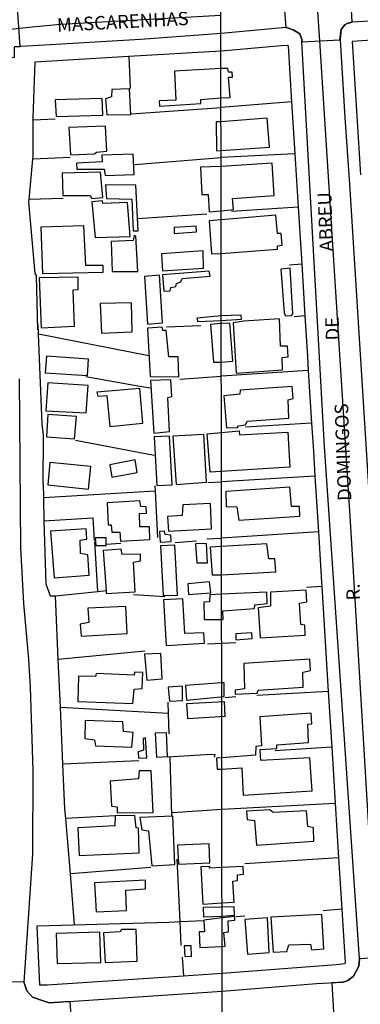
# Model space of a CAD drawing. Units: millimetres. Extents: x 185522 to 187939, y 1679829 to 1682604.
# Drawn here: x 186935 to 186998, y 1681229 to 1681411 of the extents above; entities that cross this region are included whole.
import ezdxf
from ezdxf.enums import TextEntityAlignment as Align

# ---------------------------------------------------------------- set-up
doc = ezdxf.new("R2010")
doc.units = ezdxf.units.MM
doc.header["$MEASUREMENT"] = 0
for name, color, linetype in [('IMAGEM', 7, 'Continuous'), ('V-CRUZAMENTO', 1, 'Continuous'), ('V-EDIFICACAO', 2, 'Continuous'), ('V-EIXO_DE_LOGRADOURO', 130, 'Continuous'), ('V-LOTE', 1, 'Continuous'), ('V-NOME_DOS_LOGRADOUROS', 7, 'Continuous'), ('V-QUADRA', 20, 'Continuous'), ('V-TESTADA', 4, 'Continuous'), ('X-LIMITE_1000', 7, 'Continuous')]:
    doc.layers.add(name, color=color, linetype=linetype)
picture_1 = doc.add_image_def('image1.jpg', size_in_pixel=(4026, 4623))

msp = doc.modelspace()

# ---------------------------------------------------------------- linework, layer by layer
at = {"layer": 'V-CRUZAMENTO'}
for points in [[(186983.33, 1681416.53), (186983.92, 1681409.52), (186984.24, 1681409.42), (186985.24, 1681409.1), (186986.46, 1681408.34), (186986.83, 1681407.26), (186986.85, 1681406.85), (186986.85, 1681406.83), (186993.9, 1681407.22), (186994.12, 1681409.15), (186994.81, 1681409.97), (186995.23, 1681410.24), (186995.92, 1681410.43), (186996.18, 1681410.5), (186995.8, 1681417.35)], [(186920.23, 1681416.19), (186920.71, 1681410.44), (186922.66, 1681410.6), (186923.09, 1681410.55), (186925.26, 1681410.27), (186927.75, 1681409.04), (186928.68, 1681407.74), (186929.05, 1681406.36), (186929.08, 1681403.94), (186933.77, 1681404), (186933.78, 1681405.91), (186934.83, 1681405.97), (186934.37, 1681413.11)], [(187008.43, 1681228.77), (187008.08, 1681234.24), (187007.58, 1681234.21), (187006.94, 1681234.23), (187005.87, 1681234.26), (187005.2, 1681234.53), (187004.64, 1681235.42), (187004.53, 1681237.1), (187004.49, 1681237.75), (186997.54, 1681237.31), (186997.47, 1681236.62), (186997.41, 1681235.94), (186996.39, 1681234.13), (186995.37, 1681233.32), (186995.03, 1681233.21), (186994.43, 1681233.01), (186992.4, 1681232.91), (186992.68, 1681227.52)], [(186934.65, 1681203.91), (186935.52, 1681209.62), (186935.65, 1681210.47), (186936.06, 1681211.32), (186937.19, 1681212.42), (186939.29, 1681213.45), (186939.51, 1681213.56), (186945.05, 1681215.17), (186944.06, 1681229.43), (186940.2, 1681229.16), (186939.28, 1681229.49), (186937.14, 1681230.26), (186936.09, 1681231.38), (186935.7, 1681232.52), (186935.54, 1681232.98), (186929.31, 1681233.11)]]:
    msp.add_lwpolyline(points, dxfattribs=at)
at = {"layer": 'V-EDIFICACAO'}
for points in [[(186971.94, 1681396.5), (186973.65, 1681396.57), (186973.29, 1681400.31), (186974.07, 1681400.3), (186974.02, 1681401.22), (186973.3, 1681401.22), (186973.22, 1681401.93), (186971.95, 1681401.9), (186963.31, 1681401.44), (186963.58, 1681396.08), (186960.51, 1681395.92), (186960.57, 1681394.94), (186968.23, 1681395.47), (186968.21, 1681396.2)], [(186951.75, 1681398.03), (186951.68, 1681396.67), (186950.6, 1681396.3), (186950.83, 1681393.37), (186955.27, 1681393.43), (186955.05, 1681398.18), (186951.75, 1681398.03)], [(186941.31, 1681396.12), (186941.46, 1681393.07), (186950.09, 1681393.27), (186949.96, 1681396.38), (186941.31, 1681396.12)], [(186943.82, 1681391.02), (186944.15, 1681385.96), (186948.54, 1681386.16), (186948.91, 1681386.44), (186950.85, 1681386.62), (186950.58, 1681391.27), (186943.82, 1681391.02)], [(186971.11, 1681386.82), (186971.11, 1681386.7), (186971.96, 1681386.79), (186980.87, 1681387.35), (186980.43, 1681392.71), (186971.92, 1681392.06), (186971.05, 1681392.06)], [(186949.91, 1681385.87), (186949.96, 1681384.68), (186945.26, 1681384.4), (186945.28, 1681383.28), (186950.35, 1681383.32), (186950.52, 1681382.12), (186955.87, 1681382.31), (186955.69, 1681386.08), (186949.91, 1681385.87)], [(186971.97, 1681375.59), (186974.24, 1681375.87), (186974.07, 1681377.91), (186981.74, 1681378.46), (186981.36, 1681384.44), (186971.95, 1681383.81), (186968.15, 1681383.65), (186968.39, 1681378.6), (186969.53, 1681378.64), (186969.72, 1681375.45)], [(186942.6, 1681382.6), (186942.7, 1681378.43), (186947.74, 1681378.44), (186948.1, 1681377.91), (186950.1, 1681378.06), (186949.69, 1681382.73), (186942.6, 1681382.6)], [(186950.58, 1681380.42), (186950.76, 1681377.89), (186955.43, 1681377.75), (186955.43, 1681377.75), (186955.73, 1681371.92), (186956.6, 1681371.91), (186956.6, 1681371.91), (186956.17, 1681380.34), (186950.58, 1681380.42)], [(186950.13, 1681376.98), (186950.03, 1681377.43), (186948.05, 1681377.26), (186948.67, 1681370.7), (186955.17, 1681370.87), (186954.64, 1681377.14), (186950.13, 1681376.98)], [(186971.98, 1681367.73), (186982.38, 1681368.54), (186982.36, 1681369.15), (186983.2, 1681369.23), (186983.07, 1681371.42), (186982.35, 1681371.42), (186982.05, 1681374.78), (186971.93, 1681373.95), (186969.76, 1681373.73), (186970.16, 1681367.66)], [(186938.66, 1681372.6), (186938.94, 1681364), (186950.15, 1681364.25), (186950.14, 1681365.48), (186946.94, 1681365.5), (186946.58, 1681372.82), (186938.66, 1681372.6)], [(186963.28, 1681372.52), (186963.26, 1681371.44), (186967.41, 1681371.7), (186967.34, 1681372.77), (186963.28, 1681372.52)], [(186951.65, 1681369.96), (186951.84, 1681364.38), (186956.54, 1681364.41), (186956.2, 1681370.95), (186955.89, 1681371.02), (186955.69, 1681370.15), (186951.65, 1681369.96)], [(186960.94, 1681367.68), (186961.15, 1681364.53), (186968.71, 1681365.01), (186968.61, 1681368.2), (186960.94, 1681367.68)], [(186961.15, 1681363.78), (186961.38, 1681360.74), (186962.54, 1681360.81), (186962.68, 1681361.43), (186963.57, 1681361.64), (186963.69, 1681362.19), (186964.54, 1681362.46), (186964.76, 1681363.12), (186969.9, 1681363.53), (186969.73, 1681364.44), (186961.15, 1681363.78)], [(186982.98, 1681364.85), (186983.59, 1681356.72), (186983.87, 1681356.17), (186984.97, 1681356.24), (186985.2, 1681356.56), (186984.69, 1681365.03), (186982.98, 1681364.85)], [(186938.34, 1681363.21), (186938.73, 1681353.99), (186944.89, 1681354.29), (186944.62, 1681361.01), (186945.56, 1681361.07), (186945.53, 1681363.37), (186938.34, 1681363.21)], [(186957.77, 1681363.49), (186958.38, 1681354.63), (186961.1, 1681354.91), (186960.56, 1681363.69), (186957.77, 1681363.49)], [(186949.59, 1681358.47), (186949.87, 1681353), (186955.55, 1681353.22), (186955.39, 1681358.61), (186949.59, 1681358.47)], [(186971.99, 1681356.18), (186967.47, 1681355.75), (186967.63, 1681355.12), (186971.99, 1681355.33), (186975.73, 1681355.55), (186975.67, 1681356.33)], [(186972, 1681347.65), (186974.11, 1681347.81), (186973.58, 1681354.84), (186971.99, 1681354.76), (186970, 1681354.6), (186970.53, 1681347.61)], [(186976.12, 1681355.21), (186974.2, 1681354.89), (186974.75, 1681345.57), (186983.31, 1681346.21), (186983.23, 1681348.49), (186984.31, 1681348.59), (186984.24, 1681350.61), (186982.95, 1681350.57), (186982.75, 1681355.65)], [(186958.37, 1681353.93), (186958.85, 1681344.95), (186964.14, 1681344.94), (186964.03, 1681348.59), (186962.28, 1681348.62), (186961.83, 1681353.47), (186961.16, 1681353.47), (186961.06, 1681354.1), (186958.37, 1681353.93)], [(186939.71, 1681348.75), (186939.46, 1681345.64), (186947.25, 1681345.14), (186947.46, 1681348.21), (186939.71, 1681348.75)], [(186939.93, 1681343.81), (186939.59, 1681338.66), (186947.02, 1681338.25), (186947.37, 1681343.31), (186939.93, 1681343.81)], [(186958.92, 1681344.23), (186958.92, 1681344.23), (186959.53, 1681334.5), (186962.44, 1681334.79), (186962.1, 1681341.07), (186962.86, 1681341.28), (186962.69, 1681344.38), (186958.92, 1681344.23)], [(186949.01, 1681342.06), (186949.18, 1681341.34), (186950.83, 1681341.44), (186950.83, 1681341.44), (186951.41, 1681335.74), (186957.5, 1681336.34), (186956.93, 1681342.76), (186949.01, 1681342.06)], [(186975.45, 1681342.46), (186975.39, 1681341.72), (186972.45, 1681341.42), (186972.92, 1681335.49), (186974.98, 1681335.55), (186975.16, 1681335.83), (186976.43, 1681336.03), (186976.79, 1681336.75), (186984.47, 1681337.29), (186984.32, 1681340.67), (186985.24, 1681340.91), (186985.08, 1681343.14), (186975.45, 1681342.46)], [(186939.96, 1681337.93), (186939.71, 1681333.8), (186944.88, 1681333.45), (186945.21, 1681337.59), (186939.96, 1681337.93)], [(186969.37, 1681334.4), (186975.26, 1681334.93), (186975.37, 1681334.18), (186984.25, 1681334.68), (186984.62, 1681328.23), (186969.93, 1681327.27)], [(186959.58, 1681333.84), (186960.06, 1681324.84), (186962.88, 1681324.94), (186962.44, 1681333.97), (186959.58, 1681333.84)], [(186963.06, 1681333.93), (186963.65, 1681325), (186969.26, 1681325.46), (186968.78, 1681334.25), (186963.06, 1681333.93)], [(186951.39, 1681328.66), (186951.78, 1681326.34), (186956.45, 1681327.21), (186956.07, 1681329.56), (186951.39, 1681328.66)], [(186940.31, 1681329.1), (186939.92, 1681324.92), (186947.43, 1681324.13), (186947.88, 1681328.33), (186940.31, 1681329.1)], [(186972.84, 1681323.7), (186972.89, 1681320.94), (186974.87, 1681320.88), (186975.2, 1681318.44), (186986.49, 1681319.15), (186986.45, 1681320.93), (186984.94, 1681320.97), (186984.63, 1681324.49), (186972.84, 1681323.7)], [(186950.89, 1681321.64), (186951.08, 1681317.55), (186951.62, 1681317.53), (186951.74, 1681316.19), (186953.24, 1681316.22), (186953.35, 1681314.56), (186958.77, 1681314.83), (186958.71, 1681317.16), (186956.96, 1681317.18), (186956.96, 1681317.18), (186956.88, 1681319.64), (186958.17, 1681319.74), (186958.08, 1681320.86), (186957.1, 1681320.96), (186956.95, 1681322), (186950.89, 1681321.64)], [(186964.91, 1681321.23), (186964.77, 1681319.3), (186962.04, 1681319.07), (186962.21, 1681316.39), (186970.19, 1681316.8), (186969.96, 1681321.49), (186964.91, 1681321.23)], [(186940.44, 1681316.38), (186941.09, 1681307.77), (186947.57, 1681308.27), (186947.34, 1681311.99), (186945.98, 1681312.23), (186945.89, 1681314.74), (186947.12, 1681314.92), (186947.02, 1681316.81), (186940.44, 1681316.38)], [(186950.69, 1681313.91), (186950.69, 1681315.14), (186948.66, 1681315.14), (186948.78, 1681313.74), (186950.69, 1681313.74)], [(186961.61, 1681315.75), (186961.49, 1681316.36), (186960.6, 1681316.3), (186960.7, 1681314.36), (186962.71, 1681314.47), (186962.66, 1681315.62), (186961.61, 1681315.75)], [(186950.7, 1681305.39), (186950.74, 1681304.84), (186956.07, 1681305.17), (186955.79, 1681310.63), (186957.09, 1681310.92), (186957.09, 1681312.15), (186957.09, 1681312.15), (186953.67, 1681312.07), (186953.48, 1681313.05), (186950.19, 1681312.78)], [(186960.74, 1681313.69), (186961.24, 1681304.47), (186963.9, 1681304.56), (186963.43, 1681313.77), (186960.74, 1681313.69)], [(186967.23, 1681314.03), (186967.45, 1681310.52), (186969.45, 1681310.54), (186969.26, 1681314.12), (186967.23, 1681314.03)], [(186972.05, 1681308.31), (186982.05, 1681308.84), (186981.87, 1681311.28), (186980.76, 1681311.24), (186980.39, 1681314.06), (186972.01, 1681313.53), (186969.94, 1681313.44), (186970.28, 1681308.3)], [(186965.8, 1681306.64), (186965.94, 1681304.7), (186970.03, 1681305.01), (186969.83, 1681306.99), (186965.8, 1681306.64)], [(186961.31, 1681303.66), (186961.78, 1681295.26), (186968.91, 1681295.68), (186968.77, 1681297.6), (186965.22, 1681297.49), (186964.89, 1681303.86), (186961.31, 1681303.66)], [(186972.06, 1681300.07), (186972.34, 1681300.03), (186972.28, 1681301.67), (186978.13, 1681302.08), (186978.19, 1681302.79), (186980.47, 1681303.02), (186980.4, 1681305.12), (186972.04, 1681304.71), (186969.86, 1681304.59), (186969.82, 1681303.31), (186968.76, 1681303.28), (186968.84, 1681300.03)], [(186981.06, 1681305.09), (186981.05, 1681302.49), (186978.8, 1681302.21), (186979.19, 1681296.64), (186987.47, 1681297.13), (186987.41, 1681299.01), (186986.68, 1681299.13), (186986.43, 1681303.07), (186987.81, 1681303.33), (186987.68, 1681305.45), (186981.06, 1681305.09)], [(186947.35, 1681302.12), (186947.5, 1681299.5), (186947.5, 1681299.5), (186945.92, 1681299.18), (186946.08, 1681297), (186954.6, 1681297.49), (186954.35, 1681302.43), (186947.35, 1681302.12)], [(186974.69, 1681297.4), (186974.68, 1681296.32), (186977.69, 1681296.53), (186977.63, 1681297.58), (186974.69, 1681297.4)], [(186957.8, 1681293.67), (186958.23, 1681288.85), (186961.04, 1681289.06), (186960.82, 1681293.77), (186957.8, 1681293.67)], [(186976.16, 1681291.91), (186976.3, 1681287.23), (186974.52, 1681286.96), (186974.52, 1681286.23), (186978.59, 1681286.44), (186978.77, 1681286.96), (186987.12, 1681287.55), (186987.07, 1681290.33), (186988.46, 1681290.61), (186988.35, 1681292.69), (186976.16, 1681291.91)], [(186948.86, 1681290.05), (186948.72, 1681289.52), (186945.61, 1681289.58), (186945.48, 1681284.9), (186955.67, 1681284.52), (186955.89, 1681287.18), (186957.38, 1681287.32), (186957.47, 1681290.27), (186955.96, 1681290.34), (186955.86, 1681289.79), (186948.86, 1681290.05)], [(186962.2, 1681287.52), (186962.39, 1681284.96), (186964.82, 1681285.06), (186964.83, 1681287.75), (186962.2, 1681287.52)], [(186972.53, 1681285.8), (186972.53, 1681288.33), (186972.07, 1681288.32), (186965.38, 1681287.87), (186965.55, 1681285.14)], [(186972.71, 1681282.17), (186972.71, 1681282.17), (186972.57, 1681284.86), (186972.57, 1681284.86), (186965.58, 1681284.47), (186965.58, 1681284.47), (186965.76, 1681281.72)], [(186972.09, 1681272.41), (186975.76, 1681272.6), (186976.05, 1681267.56), (186988.75, 1681268.35), (186988.35, 1681274.49), (186979.3, 1681273.96), (186979.18, 1681275.82), (186979.18, 1681276), (186982.26, 1681276.23), (186982.26, 1681276.89), (186988.11, 1681277.34), (186987.96, 1681280.69), (186988.72, 1681280.78), (186988.56, 1681282.72), (186979.11, 1681282.08), (186979.41, 1681276.71), (186978.35, 1681276.6), (186978.33, 1681274.95), (186972.08, 1681274.5), (186971.08, 1681274.42), (186971.23, 1681272.39)], [(186946.87, 1681281.39), (186946.75, 1681278.06), (186948.54, 1681277.83), (186948.73, 1681276.68), (186955.46, 1681276.46), (186955.69, 1681279.15), (186953.93, 1681279.35), (186953.81, 1681281.15), (186946.87, 1681281.39)], [(186957.61, 1681275.87), (186956.62, 1681275.61), (186956.7, 1681274.44), (186958.21, 1681274.49), (186957.97, 1681278.2), (186957.58, 1681278.04), (186957.61, 1681275.87)], [(186959.74, 1681279.04), (186960.01, 1681274.58), (186962.06, 1681274.72), (186961.87, 1681279.08), (186959.74, 1681279.04)], [(186951.45, 1681270.16), (186951.69, 1681265.54), (186952.72, 1681265.42), (186952.74, 1681264.32), (186959.42, 1681264.36), (186959.06, 1681272.09), (186956.81, 1681272.05), (186956.67, 1681270.57), (186951.45, 1681270.16)], [(186956.04, 1681263.83), (186952.37, 1681263.75), (186952.32, 1681261.91), (186945.47, 1681261.51), (186945.75, 1681256.43), (186956.83, 1681256.9), (186956.68, 1681261.49), (186956.26, 1681261.52), (186956.04, 1681263.83)], [(186956.91, 1681263.47), (186957.32, 1681261.15), (186958.52, 1681261), (186959.15, 1681254.51), (186963.43, 1681254.78), (186963.05, 1681263.67), (186956.91, 1681263.47)], [(186981.54, 1681264.37), (186980.95, 1681264.88), (186976.65, 1681264.6), (186976.76, 1681263.09), (186978.09, 1681262.87), (186978.51, 1681258.34), (186989.08, 1681259.05), (186989, 1681261.51), (186987.99, 1681261.76), (186987.71, 1681264.68), (186981.54, 1681264.37)], [(186963.89, 1681258.36), (186964.1, 1681254.79), (186969.86, 1681255.05), (186969.73, 1681258.6), (186963.89, 1681258.36)], [(186972.11, 1681254.23), (186969.8, 1681254.05), (186969.84, 1681254.39), (186968.23, 1681254.35), (186968.59, 1681247.42), (186972.12, 1681247.66), (186974.34, 1681247.82), (186974.12, 1681251.67), (186974.99, 1681251.82), (186974.98, 1681252.84), (186976.08, 1681252.99), (186976.02, 1681254.41)], [(186948.57, 1681251.38), (186948.85, 1681245.98), (186954.48, 1681246.25), (186954.36, 1681250.03), (186957.96, 1681250.26), (186957.96, 1681250.26), (186957.96, 1681251.84), (186948.57, 1681251.38)], [(186972.12, 1681245.18), (186974.45, 1681245.42), (186974.37, 1681246.94), (186972.08, 1681246.85), (186968.63, 1681246.82), (186968.69, 1681245.06)], [(186981.15, 1681245), (186981.58, 1681238.55), (186984.11, 1681238.67), (186984.47, 1681239.88), (186988.46, 1681240.05), (186988.66, 1681238.96), (186990.92, 1681239.16), (186990.57, 1681245.52), (186981.15, 1681245)], [(186968.78, 1681244.42), (186968.86, 1681242.34), (186967.9, 1681242.29), (186968.05, 1681239.42), (186972.13, 1681239.6), (186972.67, 1681239.65), (186972.46, 1681242.18), (186973.31, 1681242.32), (186973.25, 1681244.32), (186974.5, 1681244.44), (186974.46, 1681245.12), (186972.12, 1681244.91), (186968.78, 1681244.49)], [(186976.34, 1681244.62), (186976.84, 1681238.19), (186980.83, 1681238.51), (186980.51, 1681244.88), (186976.34, 1681244.62)], [(186941.5, 1681242.02), (186941.68, 1681236.43), (186949.75, 1681236.67), (186949.57, 1681242.27), (186941.5, 1681242.02)], [(186953.57, 1681242.72), (186953.31, 1681242.28), (186950.22, 1681242.13), (186950.52, 1681236.67), (186956.42, 1681236.91), (186956.23, 1681242.77), (186953.57, 1681242.72)], [(186965.1, 1681239.71), (186965.23, 1681237.79), (186966.45, 1681237.76), (186966.42, 1681239.74), (186965.1, 1681239.71)]]:
    msp.add_lwpolyline(points, close=True, dxfattribs=at)
at = {"layer": 'V-EIXO_DE_LOGRADOURO'}
for points in [[(186990.16, 1681407.03), (186989.75, 1681413.37)], [(186971.91, 1681411.69), (186942.26, 1681410.08), (186937.03, 1681409.55)], [(186937.03, 1681409.55), (186931.29, 1681408.96)], [(187000.81, 1681236.85), (187000.43, 1681242.02), (186995.88, 1681317.17), (186990.16, 1681407.03)]]:
    msp.add_lwpolyline(points, dxfattribs=at)
at = {"layer": 'V-LOTE'}
for points in [[(187007.92, 1681407.72), (186996.13, 1681406.91)], [(186971.93, 1681405.2), (186983.03, 1681406.19), (186984.29, 1681406.25), (186984.33, 1681406.14)], [(186984.33, 1681406.14), (186984.97, 1681395.76)], [(186996.13, 1681406.91), (186997.7, 1681382.29)], [(186937.6, 1681403.15), (186954.93, 1681404.18)], [(186954.93, 1681404.18), (186971.93, 1681405.2)], [(186954.93, 1681404.18), (186955.15, 1681398.2)], [(186937.25, 1681392.82), (186937.6, 1681403.15)], [(186955.42, 1681393.56), (186971.95, 1681394.72)], [(186984.97, 1681395.76), (186971.95, 1681394.72)], [(186984.97, 1681395.76), (186985.57, 1681386.16)], [(186937.22, 1681385.66), (186937.25, 1681392.36)], [(186937.25, 1681392.36), (186937.25, 1681392.82)], [(186941.29, 1681392.58), (186937.25, 1681392.36)], [(186937.18, 1681385.19), (186937.22, 1681385.66)], [(186985.57, 1681386.16), (186971.95, 1681385.47)], [(186985.57, 1681386.16), (186986.18, 1681376.31)], [(186936.5, 1681377.73), (186937.18, 1681385.19)], [(186944.1, 1681385.49), (186937.18, 1681385.19)], [(186956.01, 1681384.19), (186971.95, 1681385.47)], [(186936.46, 1681377.3), (186936.5, 1681377.73)], [(186937.91, 1681363.5), (186937.6, 1681364.03), (186936.46, 1681377.3)], [(186942.78, 1681377.87), (186936.5, 1681377.73)], [(186956.53, 1681374.22), (186969.34, 1681375.05)], [(186986.18, 1681376.31), (186973.84, 1681375.47)], [(186986.18, 1681376.31), (186986.84, 1681365.73)], [(186986.84, 1681365.73), (186984.61, 1681365.57)], [(186986.84, 1681365.73), (186987.43, 1681356.21)], [(186987.43, 1681356.21), (186985.46, 1681356.03)], [(186987.43, 1681356.21), (186987.9, 1681348.73)], [(186938.21, 1681352.83), (186938.14, 1681354.59)], [(186938.87, 1681336.21), (186938.21, 1681352.83)], [(186958.57, 1681348.8), (186938.21, 1681352.83)], [(186961.89, 1681354.15), (186968.19, 1681354.4)], [(186987.9, 1681348.73), (186988.06, 1681346.1)], [(186988.06, 1681346.1), (186972.01, 1681345.06)], [(186988.06, 1681346.1), (186988.67, 1681336.34)], [(186956.92, 1681343.14), (186946.98, 1681344.94)], [(186964.34, 1681344.5), (186972.01, 1681345.06)], [(186958.85, 1681342.8), (186956.92, 1681343.14)], [(186939.13, 1681334.06), (186938.87, 1681336.21)], [(186988.67, 1681336.34), (186976.47, 1681335.6)], [(186988.67, 1681336.34), (186988.99, 1681331.2)], [(186939.08, 1681325.13), (186939.13, 1681334.06)], [(186959.6, 1681330.36), (186945.03, 1681333.17)], [(186988.99, 1681331.2), (186989.27, 1681326.55)], [(186989.27, 1681326.55), (186972.01, 1681325.52)], [(186989.27, 1681326.55), (186989.91, 1681316.27)], [(186939.08, 1681325.13), (186939.13, 1681322.55)], [(186959.74, 1681323.78), (186939.13, 1681322.55)], [(186959.69, 1681324.78), (186959.74, 1681323.78)], [(186959.74, 1681323.78), (186960.21, 1681315.24)], [(186969.51, 1681325.37), (186972.01, 1681325.52)], [(186939.13, 1681322.55), (186939.2, 1681318.27)], [(186939.2, 1681318.27), (186948.24, 1681318.85), (186948.53, 1681314.68)], [(186939.2, 1681318.28), (186939.2, 1681318.27)], [(186939.2, 1681318.27), (186939.56, 1681306.64)], [(186969.29, 1681314.98), (186972.03, 1681315.1)], [(186989.91, 1681316.27), (186972.03, 1681315.1)], [(186989.91, 1681316.27), (186990.49, 1681306.97)], [(186949.19, 1681305.24), (186948.65, 1681314.39)], [(186953.42, 1681314.08), (186950.69, 1681313.91)], [(186963.47, 1681314.31), (186967.43, 1681314.57)], [(186939.56, 1681306.64), (186940.35, 1681304.42), (186941.36, 1681304.44)], [(186990.54, 1681306.17), (186987.75, 1681305.97)], [(186990.49, 1681306.97), (186990.54, 1681306.17)], [(186990.54, 1681306.17), (186991.75, 1681286.75)], [(186941.36, 1681304.44), (186949.19, 1681305.24)], [(186941.88, 1681292.74), (186941.36, 1681304.44)], [(186949.19, 1681305.24), (186950.7, 1681305.39)], [(186955.78, 1681304.68), (186961.54, 1681304.31)], [(186969.41, 1681295.56), (186972.06, 1681295.66)], [(186972.06, 1681295.66), (186974.69, 1681295.83)], [(186941.88, 1681292.74), (186957.85, 1681294.26)], [(186942.28, 1681283.8), (186941.88, 1681292.74)], [(186974.66, 1681285.77), (186972.68, 1681285.57)], [(186991.75, 1681286.75), (186978.54, 1681285.99)], [(186991.75, 1681286.75), (186992.39, 1681276.44)], [(186962.15, 1681282.66), (186942.28, 1681283.8)], [(186942.61, 1681276.39), (186942.28, 1681283.8)], [(186962.08, 1681284.75), (186962.15, 1681282.66)], [(186962.15, 1681282.66), (186962.28, 1681278.89)], [(186942.74, 1681273.33), (186942.61, 1681276.39)], [(186992.39, 1681276.44), (186981.94, 1681275.78)], [(186992.39, 1681276.44), (186993.03, 1681266.09)], [(186962.11, 1681274.64), (186969.06, 1681275.11), (186970.8, 1681275.13), (186970.69, 1681274.58)], [(186962.48, 1681274.59), (186962.78, 1681263.79)], [(186956.73, 1681273.95), (186942.74, 1681273.33)], [(186943.11, 1681265.03), (186942.74, 1681273.33)], [(186972.1, 1681264.98), (186993.03, 1681266.09)], [(186993.03, 1681266.09), (186993.66, 1681255.97)], [(186943.26, 1681263.25), (186943.11, 1681265.03)], [(186952.41, 1681263.74), (186943.26, 1681263.25)], [(186962.96, 1681264.4), (186972.1, 1681264.98)], [(186943.57, 1681259.56), (186943.26, 1681263.25)], [(186944.11, 1681253.03), (186943.57, 1681259.56)], [(186964.36, 1681244.2), (186963.84, 1681255.77)], [(186993.66, 1681255.97), (186976.35, 1681254.89)], [(186993.66, 1681255.97), (186994.25, 1681246.47)], [(186958.96, 1681254.18), (186944.11, 1681253.03)], [(186944.9, 1681243.6), (186944.11, 1681253.03)], [(186994.25, 1681246.47), (186990.81, 1681246.2)], [(186994.25, 1681246.47), (186994.86, 1681236.62)], [(186937.95, 1681243.39), (186962.31, 1681244.09), (186964.36, 1681244.2)], [(186964.36, 1681244.2), (186968.78, 1681244.42)], [(186964.56, 1681239.78), (186964.36, 1681244.2)], [(186976.36, 1681245.23), (186974.74, 1681245.08)], [(186938.45, 1681232.43), (186937.95, 1681243.39)], [(186964.74, 1681237.63), (186965.02, 1681234.14)], [(186994.86, 1681236.62), (186994.83, 1681236.37), (186993.18, 1681236.21), (186972.13, 1681234.62)], [(186972.13, 1681234.62), (186965.02, 1681234.14)], [(186965.02, 1681234.14), (186939.8, 1681232.44)], [(186939.8, 1681232.44), (186938.45, 1681232.43)]]:
    msp.add_lwpolyline(points, dxfattribs=at)
at = {"layer": 'V-QUADRA'}
for points in [[(187012.57, 1681411.43), (186996.18, 1681410.5), (186995.92, 1681410.43), (186995.92, 1681410.43), (186995.23, 1681410.24), (186994.81, 1681409.97), (186994.12, 1681409.15), (186994.12, 1681409.15), (186993.91, 1681407.29), (186993.91, 1681407.22), (186994.78, 1681392.84), (186995.68, 1681380.52), (187001.59, 1681286.22)], [(186934.66, 1681344.54), (186934.88, 1681313.32), (186935.46, 1681303), (186936.4, 1681292.7), (186936.4, 1681292.7), (186936.69, 1681287.53), (186937.19, 1681272.12), (186937.11, 1681256.75), (186935.54, 1681232.98), (186935.7, 1681232.52), (186935.7, 1681232.52), (186936.09, 1681231.38), (186937.14, 1681230.26), (186939.28, 1681229.49), (186939.28, 1681229.49), (186940.2, 1681229.16), (186972.14, 1681231.37), (186972.14, 1681231.37), (186989.58, 1681232.76), (186994.43, 1681233.01), (186995.03, 1681233.21), (186995.03, 1681233.21), (186995.37, 1681233.32), (186996.39, 1681234.13), (186997.41, 1681235.94), (186997.47, 1681236.62), (186997.47, 1681236.62), (186997.54, 1681237.31), (186991.02, 1681332.03), (186986.85, 1681406.85), (186986.85, 1681406.85), (186986.83, 1681407.26), (186986.46, 1681408.34), (186985.24, 1681409.1), (186984.24, 1681409.42), (186984.24, 1681409.42), (186983.92, 1681409.52), (186971.93, 1681408.37), (186971.93, 1681408.37), (186957.03, 1681407.28), (186937.23, 1681406.11), (186937.23, 1681406.11), (186933.78, 1681405.91)]]:
    msp.add_lwpolyline(points, dxfattribs=at)
at = {"layer": 'V-TESTADA'}
for points in [[(187007.92, 1681407.72), (186996.13, 1681406.91)], [(186971.93, 1681405.2), (186983.03, 1681406.19), (186984.29, 1681406.25), (186984.33, 1681406.14)], [(186984.33, 1681406.14), (186984.97, 1681395.76)], [(186996.13, 1681406.91), (186997.7, 1681382.29)], [(186937.6, 1681403.15), (186954.93, 1681404.18)], [(186954.93, 1681404.18), (186971.93, 1681405.2)], [(186937.25, 1681392.82), (186937.6, 1681403.15)], [(186984.97, 1681395.76), (186985.57, 1681386.16)], [(186937.22, 1681385.66), (186937.25, 1681392.36)], [(186937.25, 1681392.36), (186937.25, 1681392.82)], [(186937.18, 1681385.19), (186937.22, 1681385.66)], [(186985.57, 1681386.16), (186986.18, 1681376.31)], [(186936.5, 1681377.73), (186937.18, 1681385.19)], [(186936.46, 1681377.3), (186936.5, 1681377.73)], [(186937.91, 1681363.5), (186937.6, 1681364.03), (186936.46, 1681377.3)], [(186986.18, 1681376.31), (186986.84, 1681365.73)], [(186986.84, 1681365.73), (186987.43, 1681356.21)], [(186937.76, 1681363.59), (186938.02, 1681353.63)], [(186987.43, 1681356.21), (186987.9, 1681348.73)], [(186938.21, 1681352.83), (186938.14, 1681354.59)], [(186938.87, 1681336.21), (186938.21, 1681352.83)], [(186987.9, 1681348.73), (186988.06, 1681346.1)], [(186988.06, 1681346.1), (186988.67, 1681336.34)], [(186939.13, 1681334.06), (186938.87, 1681336.21)], [(186988.67, 1681336.34), (186988.99, 1681331.2)], [(186939.08, 1681325.13), (186939.13, 1681334.06)], [(186988.99, 1681331.2), (186989.27, 1681326.55)], [(186989.27, 1681326.55), (186989.91, 1681316.27)], [(186939.08, 1681325.13), (186939.13, 1681322.55)], [(186939.08, 1681325.13), (186939.13, 1681322.55)], [(186939.13, 1681322.55), (186939.2, 1681318.27)], [(186939.13, 1681322.55), (186939.2, 1681318.27)], [(186939.2, 1681318.28), (186939.2, 1681318.27)], [(186939.2, 1681318.28), (186939.2, 1681318.27)], [(186939.2, 1681318.27), (186939.56, 1681306.64)], [(186939.2, 1681318.27), (186939.56, 1681306.64)], [(186989.91, 1681316.27), (186990.49, 1681306.97)], [(186939.56, 1681306.64), (186940.35, 1681304.42), (186941.36, 1681304.44)], [(186939.56, 1681306.64), (186940.35, 1681304.42), (186941.36, 1681304.44)], [(186990.49, 1681306.97), (186990.54, 1681306.17)], [(186990.54, 1681306.17), (186991.75, 1681286.75)], [(186941.88, 1681292.74), (186941.36, 1681304.44)], [(186942.28, 1681283.8), (186941.88, 1681292.74)], [(186991.75, 1681286.75), (186992.39, 1681276.44)], [(186942.61, 1681276.39), (186942.28, 1681283.8)], [(186942.74, 1681273.33), (186942.61, 1681276.39)], [(186992.39, 1681276.44), (186993.03, 1681266.09)], [(186943.11, 1681265.03), (186942.74, 1681273.33)], [(186993.03, 1681266.09), (186993.66, 1681255.97)], [(186943.26, 1681263.25), (186943.11, 1681265.03)], [(186943.57, 1681259.56), (186943.26, 1681263.25)], [(186944.11, 1681253.03), (186943.57, 1681259.56)], [(186993.66, 1681255.97), (186994.25, 1681246.47)], [(186944.9, 1681243.6), (186944.11, 1681253.03)], [(186994.25, 1681246.47), (186994.86, 1681236.62)], [(186938.45, 1681232.43), (186937.95, 1681243.39)], [(186994.86, 1681236.62), (186994.83, 1681236.37), (186993.18, 1681236.21), (186972.13, 1681234.62)], [(186972.13, 1681234.62), (186965.02, 1681234.14)], [(186965.02, 1681234.14), (186939.8, 1681232.44)], [(186939.8, 1681232.44), (186938.45, 1681232.43)]]:
    msp.add_lwpolyline(points, dxfattribs=at)
at = {"layer": 'X-LIMITE_1000'}
msp.add_line((186973.79, 1679830.56), (186970.52, 1682601.93), dxfattribs=at)

# ---------------------------------------------------------------- texts
at = {"layer": 'V-NOME_DOS_LOGRADOUROS'}
for s, rotation, p in [('MASCARENHAS', 3, (186941.73, 1681407.92)), ('ABREU', 92, (186993.45, 1681368.18)), ('DE', 92, (186994.59, 1681351.71)), ('DOMINGOS', 92, (186996.8, 1681322.05)), ('R.', 92, (186998.41, 1681303.64))]:
    msp.add_text(s, height=2.5, rotation=rotation, dxfattribs=at).set_placement(p, align=Align.BOTTOM_LEFT)

# ---------------------------------------------------------------- referenced raster images: frames only (the image files are external)
at = {"layer": 'IMAGEM'}
image = msp.add_image(picture_1, insert=(185522.23, 1679828.83), size_in_units=(2416.76, 2775.13), dxfattribs=at)
image.dxf.flags = 7

doc.saveas('drawing.dxf')
